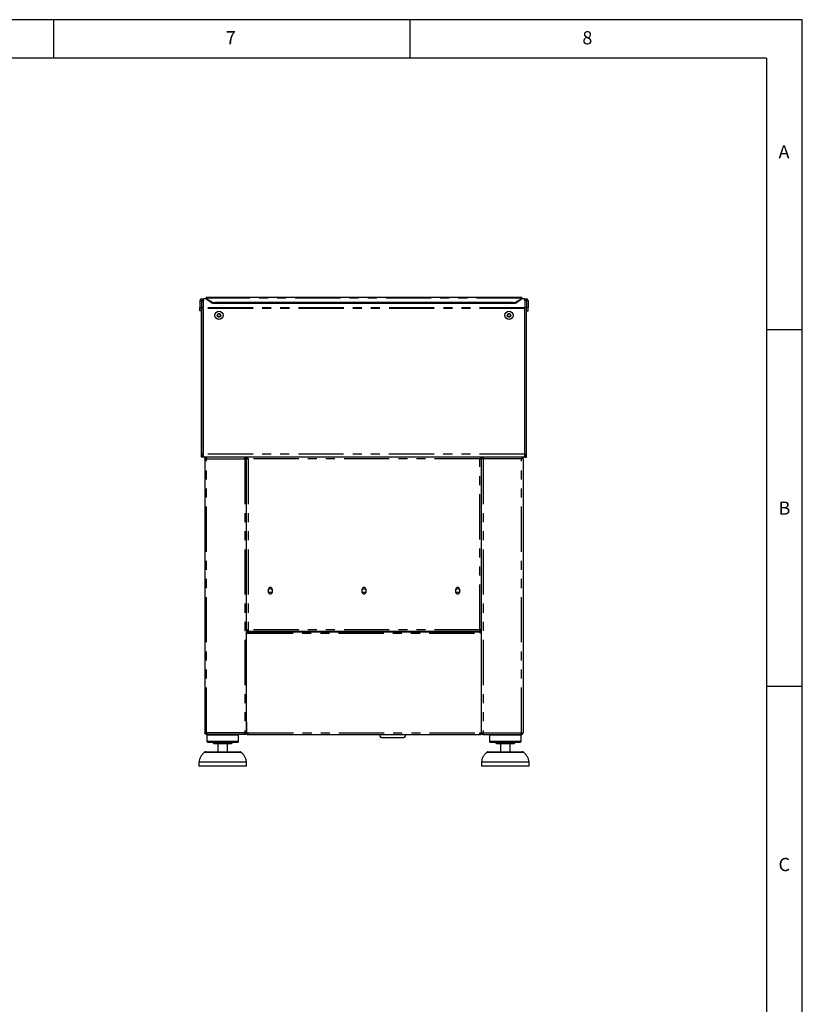
# Model space of a CAD drawing. Extents: x 5 to 415, y 5 to 292.
# Drawn here: x 305 to 415, y 154 to 292 of the extents above; entities that cross this region are included whole.
import ezdxf

# ---------------------------------------------------------------- set-up
doc = ezdxf.new("R2010")
doc.units = 0
doc.linetypes.add('PHANTOM', pattern=[12.7, 6.35, -1.27, 1.27, -1.27, 1.27, -1.27])
doc.layers.add('SLD-0', color=179, linetype='CONTINUOUS')
doc.styles.add('SLDTEXTSTYLE0', font='TXT', dxfattribs={"width": 0.75})

msp = doc.modelspace()

# ---------------------------------------------------------------- linework, layer by layer
at = {"layer": 'SLD-0', "color": 179, "linetype": 'CONTINUOUS'}
for p, q in [((415, 292), (5, 292)), ((310, 292), (310, 286.587)), ((360, 286.587), (360, 292)), ((415, 5), (415, 292)), ((410, 286.587), (9.567, 286.587)), ((410, 286.587), (410, 47.587)), ((330.991, 252.822), (330.991, 252.603)), ((331.436, 252.822), (330.991, 252.822)), ((375.658, 253.016), (331.436, 253.016)), ((331.436, 252.938), (331.436, 253.016)), ((331.436, 252.897), (331.436, 252.938)), ((331.436, 252.897), (332.064, 252.493)), ((331.436, 252.77), (331.436, 252.897)), ((375.03, 252.493), (375.658, 252.897)), ((375.658, 253.016), (375.658, 252.938)), ((375.658, 252.938), (375.658, 252.897)), ((375.658, 252.897), (375.658, 252.77)), ((376.103, 252.822), (375.658, 252.822)), ((376.103, 252.603), (376.103, 252.822)), ((330.536, 252.603), (330.758, 252.603)), ((330.536, 252.603), (330.536, 251.608)), ((330.536, 251.608), (330.758, 251.608)), ((330.536, 251.164), (330.536, 251.608)), ((330.758, 252.603), (330.758, 251.608)), ((330.758, 252.603), (330.769, 252.603)), ((330.758, 251.164), (330.758, 251.608)), ((330.769, 252.603), (330.991, 252.603)), ((330.769, 252.603), (330.769, 251.608)), ((330.769, 251.608), (330.991, 251.608)), ((330.769, 231.053), (330.769, 251.608)), ((330.991, 252.603), (330.991, 251.608)), ((330.991, 231.053), (330.991, 251.608)), ((330.991, 251.475), (330.991, 231.165)), ((332.064, 252.366), (331.436, 252.77)), ((374.401, 252.326), (332.693, 252.326)), ((374.401, 252.198), (332.693, 252.198)), ((375.658, 252.77), (375.03, 252.366)), ((376.325, 252.603), (376.103, 252.603)), ((376.103, 252.603), (376.103, 251.608)), ((376.325, 251.608), (376.103, 251.608)), ((376.103, 231.053), (376.103, 251.608)), ((376.103, 231.165), (376.103, 251.475)), ((376.325, 252.603), (376.325, 251.608)), ((376.336, 252.603), (376.325, 252.603)), ((376.325, 231.053), (376.325, 251.608)), ((376.558, 252.603), (376.336, 252.603)), ((376.336, 252.603), (376.336, 251.608)), ((376.558, 251.608), (376.336, 251.608)), ((376.336, 251.164), (376.336, 251.608)), ((376.558, 252.603), (376.558, 251.608)), ((376.558, 251.164), (376.558, 251.608)), ((330.758, 251.164), (330.536, 251.164)), ((333.085, 250.738), (332.957, 250.516)), ((332.957, 250.516), (333.085, 250.294)), ((333.342, 250.738), (333.085, 250.738)), ((333.085, 250.294), (333.342, 250.294)), ((333.47, 250.516), (333.342, 250.738)), ((333.342, 250.294), (333.47, 250.516)), ((373.752, 250.738), (373.624, 250.516)), ((373.624, 250.516), (373.752, 250.294)), ((374.009, 250.738), (373.752, 250.738)), ((373.752, 250.294), (374.009, 250.294)), ((374.137, 250.516), (374.009, 250.738)), ((374.009, 250.294), (374.137, 250.516)), ((376.336, 251.164), (376.558, 251.164)), ((415, 248.5), (410, 248.5)), ((330.991, 231.053), (330.769, 231.053)), ((330.769, 230.608), (330.769, 231.053)), ((331.008, 230.984), (330.991, 231.053)), ((376.084, 230.975), (376.103, 231.053)), ((376.103, 231.053), (376.325, 231.053)), ((376.325, 230.608), (376.325, 231.053)), ((330.991, 230.608), (330.769, 230.608)), ((330.991, 230.677), (330.991, 230.608)), ((331.214, 230.608), (330.991, 230.608)), ((331.214, 230.608), (331.216, 230.608)), ((375.878, 230.608), (331.216, 230.608)), ((331.241, 230.386), (331.241, 191.942)), ((331.241, 230.386), (331.464, 230.386)), ((331.464, 230.608), (331.464, 230.497)), ((336.853, 230.608), (336.853, 230.497)), ((336.853, 230.386), (337.075, 230.386)), ((337.075, 230.608), (337.075, 230.497)), ((337.202, 230.497), (337.075, 230.497)), ((337.075, 230.475), (337.075, 230.482)), ((337.075, 230.482), (337.186, 230.482)), ((337.075, 230.475), (337.075, 230.386)), ((337.075, 191.942), (337.075, 230.386)), ((337.202, 230.608), (337.202, 230.497)), ((337.202, 230.497), (337.202, 230.451)), ((337.241, 230.473), (337.241, 230.419)), ((369.853, 230.497), (369.853, 230.419)), ((369.892, 230.608), (369.892, 230.497)), ((369.892, 230.497), (370.019, 230.497)), ((369.892, 230.452), (369.892, 230.497)), ((370.019, 230.482), (369.908, 230.482)), ((370.019, 230.608), (370.019, 230.497)), ((370.019, 230.482), (370.019, 230.475)), ((370.019, 230.386), (370.019, 230.475)), ((370.241, 230.386), (370.019, 230.386)), ((370.019, 191.942), (370.019, 230.386)), ((370.241, 230.608), (370.241, 230.497)), ((375.63, 230.608), (375.63, 230.497)), ((375.853, 230.386), (375.63, 230.386)), ((375.853, 230.386), (375.853, 191.942)), ((375.88, 230.608), (375.878, 230.608)), ((376.103, 230.608), (375.88, 230.608)), ((376.103, 230.677), (376.103, 230.608)), ((376.103, 230.608), (376.325, 230.608)), ((340.119, 212.053), (340.119, 211.72)), ((340.697, 211.72), (340.697, 212.053)), ((353.258, 212.053), (353.258, 211.72)), ((353.836, 211.72), (353.836, 212.053)), ((366.397, 212.053), (366.397, 211.72)), ((366.975, 211.72), (366.975, 212.053)), ((337.297, 206.386), (337.075, 206.386)), ((337.186, 206.286), (337.075, 206.286)), ((337.297, 206.275), (337.075, 206.275)), ((337.297, 206.164), (337.075, 206.164)), ((337.075, 205.942), (337.269, 205.942)), ((337.186, 206.386), (337.186, 206.286)), ((337.269, 206.164), (337.269, 206.053)), ((369.825, 206.164), (337.269, 206.164)), ((369.825, 206.053), (337.269, 206.053)), ((337.269, 206.053), (337.269, 205.942)), ((337.297, 206.386), (337.297, 206.164)), ((369.797, 206.164), (337.297, 206.164)), ((370.019, 206.386), (369.797, 206.386)), ((369.797, 206.164), (369.797, 206.386)), ((370.019, 206.275), (369.797, 206.275)), ((370.019, 206.164), (369.797, 206.164)), ((369.825, 206.053), (369.825, 206.164)), ((369.825, 205.942), (369.825, 206.053)), ((370.019, 205.942), (369.825, 205.942)), ((369.908, 206.386), (369.908, 206.286)), ((369.908, 206.286), (370.019, 206.286)), ((410, 198.5), (415, 198.5)), ((337.075, 193.442), (337.103, 193.442)), ((337.103, 191.942), (337.103, 193.442)), ((370.019, 193.442), (369.991, 193.442)), ((369.991, 193.442), (369.991, 191.942)), ((337.103, 192.942), (337.075, 192.942)), ((337.075, 192.386), (337.103, 192.386)), ((370.019, 192.942), (369.991, 192.942)), ((369.991, 192.386), (370.019, 192.386)), ((331.464, 191.942), (331.241, 191.942)), ((331.436, 191.831), (331.436, 191.942)), ((331.464, 191.831), (331.436, 191.831)), ((331.464, 191.72), (331.464, 191.831)), ((331.472, 191.72), (331.464, 191.72)), ((336.845, 191.72), (331.472, 191.72)), ((331.63, 191.72), (331.519, 191.608)), ((331.519, 191.608), (331.519, 190.72)), ((335.964, 191.608), (331.519, 191.608)), ((331.519, 190.72), (331.63, 190.608)), ((335.964, 190.72), (331.519, 190.72)), ((335.964, 191.608), (335.853, 191.72)), ((335.853, 190.608), (335.964, 190.72)), ((335.964, 190.72), (335.964, 191.608)), ((336.853, 191.72), (336.845, 191.72)), ((337.075, 191.942), (336.853, 191.942)), ((336.853, 191.72), (336.853, 191.831)), ((336.88, 191.831), (336.853, 191.831)), ((336.88, 191.942), (336.88, 191.831)), ((337.103, 191.942), (337.325, 191.942)), ((337.186, 191.768), (337.186, 191.664)), ((355.781, 191.664), (337.186, 191.664)), ((337.325, 191.942), (337.325, 191.72)), ((337.325, 191.72), (369.769, 191.72)), ((356.007, 191.305), (356.352, 191.274)), ((356.352, 191.274), (357.569, 191.274)), ((357.569, 191.274), (358.787, 191.274)), ((358.787, 191.274), (359.131, 191.305)), ((369.908, 191.664), (359.358, 191.664)), ((369.769, 191.942), (369.991, 191.942)), ((369.769, 191.72), (369.769, 191.942)), ((369.908, 191.768), (369.908, 191.664)), ((370.019, 191.942), (370.241, 191.942)), ((370.214, 191.831), (370.214, 191.942)), ((370.241, 191.831), (370.214, 191.831)), ((370.241, 191.72), (370.241, 191.831)), ((370.241, 191.72), (370.249, 191.72)), ((370.249, 191.72), (375.622, 191.72)), ((371.241, 191.72), (371.13, 191.608)), ((371.13, 191.608), (371.13, 190.72)), ((373.353, 191.608), (371.13, 191.608)), ((371.13, 190.72), (371.241, 190.608)), ((373.353, 190.72), (371.13, 190.72)), ((375.575, 191.608), (373.353, 191.608)), ((375.575, 190.72), (373.353, 190.72)), ((375.575, 191.608), (375.464, 191.72)), ((375.464, 190.608), (375.575, 190.72)), ((375.575, 190.72), (375.575, 191.608)), ((375.622, 191.72), (375.63, 191.72)), ((375.63, 191.942), (375.853, 191.942)), ((375.658, 191.831), (375.63, 191.831)), ((375.63, 191.72), (375.63, 191.831)), ((375.658, 191.942), (375.658, 191.831)), ((331.364, 189.275), (333.741, 189.275)), ((335.853, 190.608), (331.63, 190.608)), ((334.964, 190.386), (332.519, 190.386)), ((333.075, 190.386), (333.075, 189.275)), ((333.741, 189.275), (336.119, 189.275)), ((334.408, 189.275), (334.408, 190.386)), ((370.975, 189.275), (375.73, 189.275)), ((373.353, 190.608), (371.241, 190.608)), ((373.353, 190.386), (372.13, 190.386)), ((372.686, 190.386), (372.686, 189.275)), ((375.464, 190.608), (373.353, 190.608)), ((374.575, 190.386), (373.353, 190.386)), ((374.019, 189.275), (374.019, 190.386)), ((330.408, 187.831), (330.408, 187.275)), ((337.075, 187.831), (330.408, 187.831)), ((337.075, 187.275), (330.408, 187.275)), ((337.075, 187.275), (337.075, 187.831)), ((370.019, 187.831), (370.019, 187.275)), ((373.353, 187.831), (370.019, 187.831)), ((373.353, 187.275), (370.019, 187.275)), ((376.686, 187.831), (373.353, 187.831)), ((376.686, 187.275), (373.353, 187.275)), ((376.686, 187.275), (376.686, 187.831))]:
    msp.add_line(p, q, dxfattribs=at)
at = {"layer": 'SLD-0', "color": 8, "linetype": 'PHANTOM'}
for p, q in [((375.658, 252.938), (331.436, 252.938)), ((376.103, 251.59), (330.991, 251.59)), ((376.103, 251.475), (330.991, 251.475)), ((332.064, 252.366), (332.064, 252.493)), ((332.693, 252.326), (332.693, 252.198)), ((374.401, 252.198), (374.401, 252.326)), ((375.03, 252.493), (375.03, 252.366)), ((376.095, 231.053), (330.999, 231.053)), ((331.464, 230.386), (336.853, 230.386)), ((331.464, 191.942), (331.464, 230.386)), ((336.853, 230.386), (336.853, 191.942)), ((337.297, 230.386), (337.297, 206.386)), ((369.797, 230.386), (337.297, 230.386)), ((369.797, 206.386), (369.797, 230.386)), ((370.241, 230.386), (370.241, 191.942)), ((375.63, 230.386), (370.241, 230.386)), ((375.63, 191.942), (375.63, 230.386)), ((337.075, 206.053), (337.269, 206.053)), ((337.269, 205.942), (369.825, 205.942)), ((369.797, 206.386), (337.297, 206.386)), ((369.825, 206.053), (370.019, 206.053)), ((336.853, 191.942), (331.464, 191.942)), ((337.325, 191.942), (369.769, 191.942)), ((356.007, 191.305), (359.131, 191.305)), ((370.241, 191.942), (375.63, 191.942)), ((336.34, 189.192), (331.143, 189.192)), ((373.353, 189.192), (370.754, 189.192)), ((375.951, 189.192), (373.353, 189.192))]:
    msp.add_line(p, q, dxfattribs=at)
at = {"layer": 'SLD-0', "color": 179, "linetype": 'CONTINUOUS'}
for centre, radius in [((333.214, 250.516), 0.583), ((333.214, 250.516), 0.257), ((373.88, 250.516), 0.583), ((373.88, 250.516), 0.257), ((340.408, 211.886), 0.278), ((353.547, 211.886), 0.278), ((366.686, 211.886), 0.278)]:
    msp.add_circle(centre, radius, dxfattribs=at)
for centre, radius, start, end in [((330.764, 252.603), 0.228, 0.00015, 179.99985), ((376.33, 252.603), 0.228, 0.00015, 179.99985), ((332.67, 253.505), 1.18, 239.08677, 271.09473), ((332.67, 253.378), 1.18, 239.08706, 271.09473), ((374.424, 253.505), 1.18, 268.90527, 300.91323), ((374.424, 253.378), 1.18, 268.90527, 300.91294), ((333.214, 250.516), 0.222, 150, 210), ((333.214, 250.516), 0.222, 90, 150), ((333.214, 250.516), 0.222, 210, 270), ((333.214, 250.516), 0.222, 30, 90), ((333.214, 250.516), 0.222, 270, 330), ((333.214, 250.516), 0.222, 330, 30), ((373.88, 250.516), 0.222, 150, 210), ((373.88, 250.516), 0.222, 90, 150), ((373.88, 250.516), 0.222, 210, 270), ((373.88, 250.516), 0.222, 30, 90), ((373.88, 250.516), 0.222, 270, 330), ((373.88, 250.516), 0.222, 330, 30), ((331.88, 231.165), 0.889, 180, 187.25097), ((375.214, 231.165), 0.889, 352.74903, 0), ((340.408, 212.053), 0.289, 0.00009, 179.99991), ((340.408, 211.72), 0.289, 180.00004, 0), ((353.547, 212.053), 0.289, 0.00009, 180), ((353.547, 211.72), 0.289, 180, 0), ((366.686, 212.053), 0.289, 0.00009, 180), ((366.686, 211.72), 0.289, 180, 0), ((339.003, 206.164), 0.122, 245.38002, 270), ((339.814, 206.164), 0.122, 270, 294.61998), ((367.28, 206.164), 0.122, 245.38002, 270), ((368.091, 206.164), 0.122, 270, 294.61998), ((337.186, 193.331), 0.111, 138.59038, 180), ((369.908, 193.331), 0.111, 0, 41.40962), ((337.325, 191.942), 0.222, 180, 270.00006), ((337.325, 191.942), 0.111, 180, 270), ((356.03, 191.57), 0.267, 145.92575, 265), ((359.108, 191.57), 0.267, 275, 34.07425), ((369.769, 191.942), 0.222, 269.99994, 0), ((369.769, 191.942), 0.111, 270, 0), ((331.364, 188.942), 0.333, 90, 131.45987), ((332.297, 190.386), 0.222, 0, 90), ((335.186, 190.386), 0.222, 90, 180), ((336.119, 188.942), 0.333, 48.54013, 90), ((370.975, 188.942), 0.333, 90, 131.45987), ((371.908, 190.386), 0.222, 0, 90), ((374.797, 190.386), 0.222, 90, 180), ((375.73, 188.942), 0.333, 48.54013, 90)]:
    msp.add_arc(centre, radius, start, end, dxfattribs=at)
for points, knots in [([(331.214, 230.608), (331.154, 230.615), (331.036, 230.629), (330.887, 230.736), (330.788, 230.884), (330.775, 230.998), (330.769, 231.053)], [0, 0, 0, 0, 0.2546479, 0.5095407, 0.7644335, 1, 1, 1, 1]), ([(331.216, 230.608), (331.186, 230.615), (331.134, 230.626), (331.068, 230.711), (331.036, 230.82), (331.013, 230.942), (331.003, 231.015), (330.999, 231.053)], [0, 0, 0, 0, 0.261013, 0.4624008, 0.7012995, 0.8431927, 1, 1, 1, 1]), ([(376.095, 231.053), (376.09, 231.012), (376.079, 230.937), (376.056, 230.816), (376.023, 230.707), (375.96, 230.624), (375.907, 230.614), (375.878, 230.608)], [0, 0, 0, 0, 0.16657718, 0.3117141, 0.53731644, 0.75257211, 1, 1, 1, 1]), ([(375.88, 230.608), (375.94, 230.615), (376.058, 230.629), (376.207, 230.736), (376.306, 230.884), (376.319, 230.998), (376.325, 231.053)], [0, 0, 0, 0, 0.2546479, 0.5095407, 0.7644335, 1, 1, 1, 1]), ([(331.241, 230.386), (331.245, 230.415), (331.251, 230.474), (331.303, 230.547), (331.376, 230.598), (331.435, 230.605), (331.464, 230.608)], [0, 0, 0, 0, 0.2499996, 0.50000051, 0.7499993, 1, 1, 1, 1]), ([(331.353, 230.386), (331.354, 230.401), (331.358, 230.43), (331.383, 230.467), (331.42, 230.492), (331.449, 230.496), (331.464, 230.497)], [0, 0, 0, 0, 0.25000182, 0.50000049, 0.75000362, 1, 1, 1, 1]), ([(331.472, 230.608), (331.471, 230.605), (331.47, 230.598), (331.468, 230.547), (331.466, 230.474), (331.464, 230.415), (331.464, 230.386)], [0, 0, 0, 0, 0.25, 0.5, 0.7499999, 1, 1, 1, 1]), ([(336.853, 230.386), (336.852, 230.415), (336.851, 230.474), (336.849, 230.547), (336.847, 230.598), (336.845, 230.605), (336.845, 230.608)], [0, 0, 0, 0, 0.25, 0.5, 0.75, 1, 1, 1, 1]), ([(337.075, 230.386), (337.071, 230.415), (337.065, 230.474), (337.013, 230.547), (336.94, 230.598), (336.882, 230.605), (336.853, 230.608)], [0, 0, 0, 0, 0.2500003, 0.500001, 0.7499995, 1, 1, 1, 1]), ([(336.964, 230.386), (336.962, 230.401), (336.959, 230.43), (336.933, 230.467), (336.896, 230.492), (336.867, 230.496), (336.853, 230.497)], [0, 0, 0, 0, 0.2499987, 0.5000015, 0.7499955, 1, 1, 1, 1]), ([(337.075, 230.482), (337.077, 230.475), (337.083, 230.46), (337.124, 230.439), (337.184, 230.418), (337.246, 230.4), (337.284, 230.39), (337.297, 230.386)], [0, 0, 0, 0, 0.2225892, 0.4452058, 0.6678216, 0.8904384, 1, 1, 1, 1]), ([(337.186, 230.482), (337.188, 230.473), (337.192, 230.456), (337.221, 230.431), (337.257, 230.408), (337.284, 230.393), (337.297, 230.386)], [0, 0, 0, 0, 0.286286, 0.5314519, 0.7765318, 1, 1, 1, 1]), ([(337.297, 230.386), (337.289, 230.415), (337.273, 230.474), (337.249, 230.547), (337.225, 230.598), (337.21, 230.605), (337.202, 230.608)], [0, 0, 0, 0, 0.2500003, 0.4999994, 0.7499997, 1, 1, 1, 1]), ([(337.297, 230.386), (337.289, 230.401), (337.273, 230.43), (337.249, 230.467), (337.225, 230.492), (337.21, 230.496), (337.202, 230.497)], [0, 0, 0, 0, 0.250001, 0.499998, 0.749999, 1, 1, 1, 1]), ([(369.892, 230.608), (369.884, 230.605), (369.869, 230.598), (369.845, 230.547), (369.821, 230.474), (369.805, 230.415), (369.797, 230.386)], [0, 0, 0, 0, 0.2500003, 0.5000006, 0.7499997, 1, 1, 1, 1]), ([(369.892, 230.497), (369.884, 230.496), (369.869, 230.492), (369.845, 230.467), (369.821, 230.43), (369.805, 230.401), (369.797, 230.386)], [0, 0, 0, 0, 0.250001, 0.500002, 0.749999, 1, 1, 1, 1]), ([(369.797, 230.386), (369.814, 230.395), (369.845, 230.412), (369.881, 230.437), (369.904, 230.46), (369.907, 230.475), (369.908, 230.482)], [0, 0, 0, 0, 0.2862878, 0.5314566, 0.7765325, 1, 1, 1, 1]), ([(369.797, 230.386), (369.823, 230.393), (369.875, 230.408), (369.943, 230.429), (369.993, 230.45), (370.017, 230.468), (370.019, 230.478), (370.019, 230.482)], [0, 0, 0, 0, 0.2225922, 0.4452068, 0.6678249, 0.8904412, 1, 1, 1, 1]), ([(370.019, 230.386), (370.023, 230.415), (370.029, 230.474), (370.081, 230.547), (370.154, 230.598), (370.212, 230.605), (370.241, 230.608)], [0, 0, 0, 0, 0.2500003, 0.500001, 0.7499995, 1, 1, 1, 1]), ([(370.13, 230.386), (370.132, 230.401), (370.135, 230.43), (370.161, 230.467), (370.198, 230.492), (370.227, 230.496), (370.241, 230.497)], [0, 0, 0, 0, 0.2499987, 0.5000015, 0.7499955, 1, 1, 1, 1]), ([(370.241, 230.386), (370.242, 230.415), (370.243, 230.474), (370.245, 230.547), (370.247, 230.598), (370.249, 230.605), (370.249, 230.608)], [0, 0, 0, 0, 0.25, 0.5, 0.75, 1, 1, 1, 1]), ([(375.622, 230.608), (375.623, 230.605), (375.624, 230.598), (375.626, 230.547), (375.628, 230.474), (375.63, 230.415), (375.63, 230.386)], [0, 0, 0, 0, 0.25, 0.5, 0.7499999, 1, 1, 1, 1]), ([(375.853, 230.386), (375.849, 230.415), (375.843, 230.474), (375.791, 230.547), (375.718, 230.598), (375.659, 230.605), (375.63, 230.608)], [0, 0, 0, 0, 0.2499996, 0.5000005, 0.7499993, 1, 1, 1, 1]), ([(375.741, 230.386), (375.74, 230.401), (375.736, 230.43), (375.711, 230.467), (375.674, 230.492), (375.645, 230.496), (375.63, 230.497)], [0, 0, 0, 0, 0.25000182, 0.50000049, 0.75000362, 1, 1, 1, 1]), ([(331.464, 191.72), (331.435, 191.723), (331.376, 191.73), (331.303, 191.781), (331.251, 191.854), (331.245, 191.913), (331.241, 191.942)], [0, 0, 0, 0, 0.2499994, 0.500001, 0.7499959, 1, 1, 1, 1]), ([(331.464, 191.831), (331.449, 191.832), (331.42, 191.836), (331.383, 191.861), (331.358, 191.898), (331.354, 191.927), (331.353, 191.942)], [0, 0, 0, 0, 0.2499932, 0.499997, 0.7499956, 1, 1, 1, 1]), ([(331.464, 191.942), (331.464, 191.913), (331.466, 191.854), (331.468, 191.781), (331.47, 191.73), (331.471, 191.723), (331.472, 191.72)], [0, 0, 0, 0, 0.2500046, 0.4999985, 0.7500012, 1, 1, 1, 1]), ([(336.845, 191.72), (336.845, 191.723), (336.847, 191.73), (336.849, 191.781), (336.851, 191.854), (336.852, 191.913), (336.853, 191.942)], [0, 0, 0, 0, 0.2499987, 0.5000015, 0.7499955, 1, 1, 1, 1]), ([(336.964, 191.942), (336.962, 191.927), (336.959, 191.898), (336.933, 191.861), (336.896, 191.836), (336.867, 191.832), (336.853, 191.831)], [0, 0, 0, 0, 0.2500013, 0.500004, 0.7499987, 1, 1, 1, 1]), ([(337.075, 191.942), (337.071, 191.913), (337.065, 191.854), (337.013, 191.781), (336.94, 191.73), (336.882, 191.723), (336.853, 191.72)], [0, 0, 0, 0, 0.2500048, 0.4999995, 0.7500008, 1, 1, 1, 1]), ([(370.019, 191.942), (370.023, 191.913), (370.029, 191.854), (370.081, 191.781), (370.154, 191.73), (370.212, 191.723), (370.241, 191.72)], [0, 0, 0, 0, 0.2500048, 0.4999995, 0.7500008, 1, 1, 1, 1]), ([(370.13, 191.942), (370.132, 191.927), (370.135, 191.898), (370.161, 191.861), (370.198, 191.836), (370.227, 191.832), (370.241, 191.831)], [0, 0, 0, 0, 0.2500013, 0.500004, 0.7499987, 1, 1, 1, 1]), ([(370.249, 191.72), (370.249, 191.723), (370.247, 191.73), (370.245, 191.781), (370.243, 191.854), (370.242, 191.913), (370.241, 191.942)], [0, 0, 0, 0, 0.2499987, 0.5000015, 0.7499955, 1, 1, 1, 1]), ([(375.63, 191.942), (375.63, 191.913), (375.628, 191.854), (375.626, 191.781), (375.624, 191.73), (375.623, 191.723), (375.622, 191.72)], [0, 0, 0, 0, 0.2500046, 0.4999985, 0.7500012, 1, 1, 1, 1]), ([(375.63, 191.72), (375.659, 191.723), (375.718, 191.73), (375.791, 191.781), (375.843, 191.854), (375.849, 191.913), (375.853, 191.942)], [0, 0, 0, 0, 0.2499994, 0.500001, 0.7499959, 1, 1, 1, 1]), ([(375.63, 191.831), (375.645, 191.832), (375.674, 191.836), (375.711, 191.861), (375.736, 191.898), (375.74, 191.927), (375.741, 191.942)], [0, 0, 0, 0, 0.2499932, 0.499997, 0.7499956, 1, 1, 1, 1]), ([(331.157, 189.193), (331.056, 189.102), (330.836, 188.904), (330.607, 188.555), (330.455, 188.185), (330.424, 187.949), (330.408, 187.831)], [0, 0, 0, 0, 0.2546311, 0.5532666, 0.7768828, 1, 1, 1, 1]), ([(337.075, 187.831), (337.052, 187.981), (337.007, 188.283), (336.806, 188.673), (336.573, 188.978), (336.401, 189.13), (336.326, 189.196)], [0, 0, 0, 0, 0.2828523, 0.5703921, 0.8110313, 1, 1, 1, 1]), ([(370.77, 189.195), (370.668, 189.103), (370.448, 188.905), (370.218, 188.555), (370.066, 188.185), (370.035, 187.949), (370.019, 187.831)], [0, 0, 0, 0, 0.256087, 0.5541396, 0.7773188, 1, 1, 1, 1]), ([(376.686, 187.831), (376.664, 187.981), (376.619, 188.283), (376.417, 188.673), (376.185, 188.977), (376.014, 189.128), (375.939, 189.194)], [0, 0, 0, 0, 0.28341793, 0.57153266, 0.81265305, 1, 1, 1, 1])]:
    msp.add_open_spline(points, degree=3, knots=knots, dxfattribs=at)

# ---------------------------------------------------------------- texts
at = {"layer": 'SLD-0', "color": 179, "char_height": 1.852, "attachment_point": 1, "style": 'SLDTEXTSTYLE0'}
for s, insert in [('7', (334.167, 290.391)), ('7', (334.167, 290.391)), ('8', (384.167, 290.391)), ('8', (384.167, 290.391)), ('A', (411.667, 274.391)), ('A', (411.667, 274.391)), ('B', (411.667, 224.391)), ('B', (411.667, 224.391)), ('C', (411.667, 174.391)), ('C', (411.667, 174.391))]:
    msp.add_mtext(s, dxfattribs=dict(at, insert=insert))

doc.saveas('drawing.dxf')
